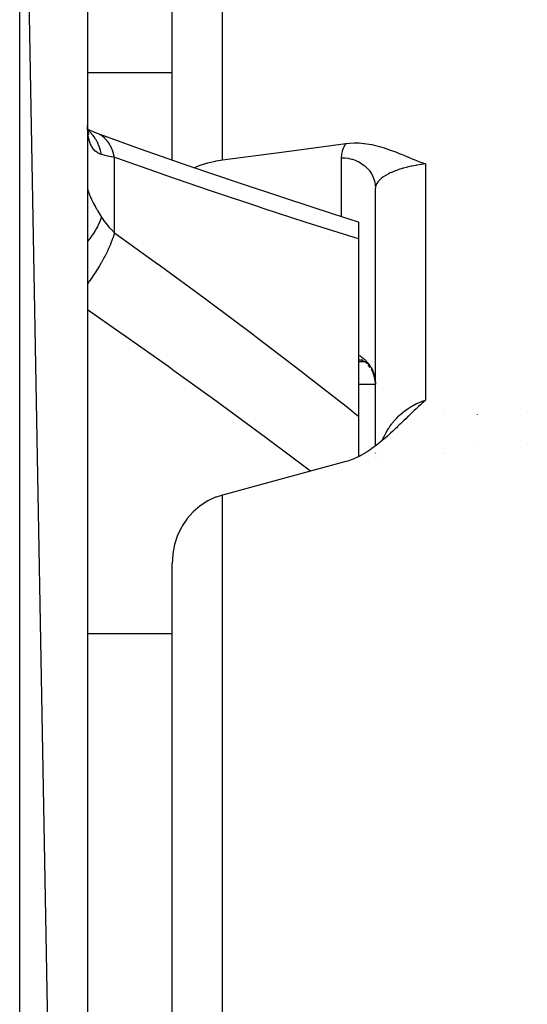
# Model space of a CAD drawing. Units: millimetres. Extents: x 329 to 1123, y -768 to -148.
# Drawn here: x 646 to 661, y -467 to -438 of the extents above; entities that cross this region are included whole.
import ezdxf

# ---------------------------------------------------------------- set-up
doc = ezdxf.new("R2010")
doc.units = ezdxf.units.MM
doc.linetypes.add('DASHED', pattern=[9.652, 8.128, -1.524])
doc.layers.add('nevidi', color=4, linetype='DASHED')

msp = doc.modelspace()

# ---------------------------------------------------------------- linework, layer by layer
at = {"color": 2}
for p, q in [((647.771, -532.267), (645.771, -422.267)), ((650.271, -442.321), (650.271, -436.217)), ((650.271, -442.321), (650.271, -436.217)), ((647.771, -436.393), (647.771, -444.171)), ((647.773, -441.385), (647.771, -441.303)), ((647.765, -441.44), (647.763, -441.439)), ((647.804, -441.43), (647.776, -441.413)), ((647.781, -441.457), (647.78, -441.456)), ((647.797, -441.474), (647.783, -441.459)), ((647.794, -441.493), (647.785, -441.478)), ((648.063, -441.533), (647.986, -441.509)), ((656.271, -450.764), (656.271, -443.148)), ((656.271, -450.764), (656.271, -443.148)), ((647.771, -443.782), (647.771, -444.171)), ((647.771, -443.782), (647.771, -444.171)), ((647.771, -444.171), (647.771, -472.767)), ((655.771, -444.154), (655.771, -444.647)), ((655.771, -444.647), (655.771, -449.883)), ((655.771, -448.267), (655.949, -448.267)), ((655.871, -448.221), (655.86, -448.217)), ((655.891, -448.231), (655.871, -448.22)), ((656.182, -448.265), (656.183, -448.265)), ((656.227, -448.267), (656.224, -448.267)), ((656.098, -448.414), (656.057, -448.367)), ((656.12, -448.446), (656.08, -448.394)), ((656.197, -448.583), (656.16, -448.511)), ((656.177, -448.544), (656.194, -448.579)), ((656.212, -448.621), (656.178, -448.545)), ((656.212, -448.621), (656.194, -448.579)), ((656.226, -448.66), (656.195, -448.579)), ((656.212, -448.621), (656.226, -448.659)), ((656.268, -448.86), (656.257, -448.779)), ((656.265, -448.827), (656.261, -448.806)), ((656.262, -448.806), (656.264, -448.817)), ((656.271, -448.903), (656.264, -448.819)), ((656.269, -448.87), (656.268, -448.86)), ((656.271, -448.914), (656.269, -448.86)), ((656.271, -448.903), (656.269, -448.869)), ((655.771, -448.945), (656.271, -448.945)), ((655.771, -449.883), (655.771, -451.084)), ((658.271, -449.858), (658.271, -449.861)), ((659.271, -449.83), (659.271, -449.833)), ((658.271, -450.851), (658.271, -450.853)), ((659.271, -450.791), (659.271, -450.793)), ((655.771, -451.133), (655.771, -451.134)), ((656.271, -450.975), (656.271, -450.972)), ((656.271, -450.975), (656.271, -450.972)), ((656.271, -451.102), (656.271, -451.101)), ((656.271, -451.102), (656.271, -451.101)), ((658.271, -450.972), (658.271, -450.973)), ((650.271, -472.386), (650.271, -454.246)), ((650.271, -472.386), (650.271, -454.246))]:
    msp.add_line(p, q, dxfattribs=at)
for points in [[(647.81, -441.587), (647.793, -441.519), (647.78, -441.445), (647.773, -441.388)], [(648.063, -441.533), (647.919, -441.477), (647.78, -441.415), (647.776, -441.412)], [(647.812, -441.55), (647.791, -441.495), (647.781, -441.466)], [(655.771, -444.154), (655.037, -443.919), (653.625, -443.459), (652.204, -442.985), (650.774, -442.496), (649.337, -441.993), (648.114, -441.555)], [(651.754, -442.317), (653.576, -442.075), (655.398, -441.83)], [(655.398, -441.83), (655.425, -441.826), (655.509, -441.818), (655.64, -441.811), (655.646, -441.811), (655.654, -441.811), (655.787, -441.814), (655.927, -441.825), (655.932, -441.825), (655.936, -441.826), (656.082, -441.846), (656.163, -441.861), (656.235, -441.877), (656.357, -441.907), (656.392, -441.916), (656.529, -441.958), (656.553, -441.965), (656.688, -442.012), (656.719, -442.023), (656.836, -442.067), (656.889, -442.088), (656.975, -442.123), (657.062, -442.159), (657.11, -442.179), (657.239, -442.233), (657.241, -442.234), (657.248, -442.236), (657.373, -442.288), (657.419, -442.307), (657.505, -442.342), (657.601, -442.379), (657.64, -442.394), (657.754, -442.435)], [(650.916, -442.544), (651.098, -442.47), (651.327, -442.4), (651.363, -442.39), (651.555, -442.348), (651.573, -442.345), (651.754, -442.317)], [(655.949, -448.267), (655.97, -448.283), (655.995, -448.305)], [(656.033, -448.34), (655.997, -448.306), (655.972, -448.285)], [(656.257, -448.775), (656.238, -448.699), (656.21, -448.614)], [(656.264, -448.817), (656.248, -448.739), (656.225, -448.651)], [(657.754, -449.414), (657.702, -449.46), (657.64, -449.515), (657.623, -449.53), (657.601, -449.55), (657.546, -449.6), (657.506, -449.637), (657.469, -449.671), (657.419, -449.718), (657.393, -449.743), (657.374, -449.761), (657.332, -449.801), (657.317, -449.815), (657.243, -449.887), (657.241, -449.888), (657.24, -449.89), (657.166, -449.961), (657.111, -450.014), (657.09, -450.034), (657.063, -450.061), (657.014, -450.108), (656.976, -450.144), (656.937, -450.181), (656.889, -450.227), (656.86, -450.255), (656.836, -450.277), (656.782, -450.328), (656.719, -450.386), (656.703, -450.401), (656.689, -450.414), (656.623, -450.473), (656.554, -450.534), (656.542, -450.544), (656.531, -450.553), (656.46, -450.614), (656.392, -450.67), (656.376, -450.682), (656.358, -450.697), (656.291, -450.749), (656.235, -450.792), (656.204, -450.815), (656.164, -450.844), (656.116, -450.877), (656.082, -450.901), (656.026, -450.937), (655.937, -450.993), (655.934, -450.994), (655.932, -450.995), (655.84, -451.048), (655.787, -451.076), (655.745, -451.097), (655.656, -451.138), (655.649, -451.141), (655.646, -451.142), (655.551, -451.18), (655.509, -451.195), (655.452, -451.214), (655.398, -451.229)], [(655.398, -451.229), (652.691, -451.96), (651.754, -452.216)], [(651.754, -452.216), (651.573, -452.275), (651.555, -452.282), (651.363, -452.37), (651.327, -452.389), (651.098, -452.537), (650.891, -452.715), (650.709, -452.922), (650.705, -452.927), (650.578, -453.115), (650.556, -453.153), (650.433, -453.406), (650.344, -453.675), (650.29, -453.957), (650.271, -454.246)]]:
    msp.add_lwpolyline(points, dxfattribs=at)
at = {"layer": 'nevidi', "color": 7, "linetype": 'Continuous'}
for p, q in [((645.771, -534.267), (645.771, -422.267)), ((651.754, -442.317), (651.754, -434.621)), ((647.771, -439.734), (650.271, -439.734)), ((647.775, -441.427), (647.774, -441.426)), ((648.571, -444.465), (648.571, -442.243)), ((655.271, -443.994), (655.271, -442.249)), ((657.754, -442.435), (657.754, -449.414)), ((655.271, -444.005), (655.271, -444.003)), ((660.754, -449.788), (660.754, -449.791)), ((660.754, -450.701), (660.754, -450.703)), ((656.324, -451.099), (656.324, -451.098)), ((656.352, -450.97), (656.352, -450.967)), ((651.754, -470.135), (651.754, -452.216)), ((647.771, -456.307), (650.271, -456.307))]:
    msp.add_line(p, q, dxfattribs=at)
for points in [[(648.185, -442.154), (648.148, -442.141), (648.141, -442.138), (648.098, -442.118), (648.092, -442.115), (648.067, -442.1), (648.052, -442.09), (648.045, -442.086), (648.008, -442.057), (648.002, -442.052), (647.968, -442.018), (647.962, -442.012), (647.94, -441.985), (647.931, -441.973), (647.926, -441.966), (647.897, -441.921), (647.893, -441.914), (647.868, -441.864), (647.864, -441.856), (647.847, -441.814), (647.842, -441.801), (647.839, -441.792), (647.82, -441.732), (647.818, -441.722), (647.803, -441.658), (647.8, -441.647), (647.79, -441.588), (647.789, -441.577), (647.787, -441.565), (647.779, -441.49), (647.778, -441.478), (647.773, -441.398), (647.773, -441.385)], [(648.185, -442.154), (648.156, -442.034), (648.149, -442.007), (648.139, -441.977), (648.136, -441.968), (648.1, -441.872), (648.09, -441.847), (648.064, -441.792), (648.06, -441.784), (648.027, -441.723), (648.013, -441.701), (647.965, -441.628), (647.96, -441.621), (647.936, -441.59), (647.92, -441.57), (647.843, -441.486), (647.837, -441.48), (647.831, -441.474), (647.812, -441.457), (647.778, -441.43)], [(648.116, -441.556), (648.068, -441.535), (648.063, -441.533)], [(648.571, -442.243), (648.531, -442.095), (648.529, -442.088), (648.523, -442.071), (648.519, -442.06), (648.468, -441.937), (648.465, -441.931), (648.45, -441.902), (648.444, -441.892), (648.388, -441.801), (648.385, -441.795), (648.358, -441.759), (648.351, -441.75), (648.295, -441.687), (648.29, -441.682), (648.249, -441.644), (648.241, -441.638), (648.187, -441.598), (648.183, -441.594), (648.124, -441.56)], [(655.271, -442.249), (655.276, -442.166), (655.278, -442.149), (655.296, -442.064), (655.3, -442.047), (655.33, -441.962), (655.337, -441.945), (655.38, -441.86), (655.389, -441.844), (655.398, -441.83)], [(648.571, -442.243), (648.479, -442.226), (648.467, -442.224), (648.416, -442.214), (648.376, -442.205), (648.365, -442.202), (648.28, -442.182), (648.269, -442.179), (648.227, -442.167), (648.191, -442.156), (648.185, -442.154)], [(655.771, -444.647), (655.647, -444.608), (654.384, -444.209), (654.23, -444.159), (652.959, -443.746), (652.803, -443.695), (651.524, -443.267), (651.369, -443.215), (650.082, -442.774), (649.926, -442.719), (648.634, -442.265), (648.571, -442.243)], [(655.271, -442.249), (655.275, -442.249), (655.361, -442.252), (655.365, -442.252), (655.382, -442.254), (655.467, -442.266), (655.487, -442.27), (655.498, -442.272), (655.571, -442.29), (655.59, -442.296), (655.626, -442.307), (655.671, -442.323), (655.69, -442.331), (655.748, -442.357), (655.766, -442.366), (655.784, -442.376), (655.857, -442.419), (655.861, -442.422), (655.873, -442.43), (655.94, -442.479), (655.955, -442.492), (655.964, -442.499), (656.015, -442.547), (656.029, -442.561), (656.055, -442.589), (656.083, -442.622), (656.095, -442.637), (656.131, -442.688), (656.14, -442.703), (656.151, -442.719), (656.188, -442.789), (656.191, -442.796), (656.196, -442.806), (656.226, -442.879), (656.232, -442.897), (656.236, -442.909), (656.252, -442.972), (656.256, -442.991), (656.263, -443.028), (656.267, -443.068), (656.269, -443.086), (656.271, -443.148)], [(657.754, -442.435), (657.631, -442.45), (657.607, -442.453), (657.573, -442.458), (657.485, -442.472), (657.462, -442.476), (657.344, -442.498), (657.327, -442.502), (657.322, -442.503), (657.21, -442.529), (657.189, -442.534), (657.098, -442.558), (657.084, -442.563), (657.069, -442.567), (657.064, -442.568), (656.965, -442.599), (656.947, -442.606), (656.891, -442.625), (656.854, -442.639), (656.837, -442.646), (656.752, -442.682), (656.736, -442.689), (656.709, -442.701), (656.66, -442.726), (656.646, -442.733), (656.577, -442.771), (656.564, -442.779), (656.555, -442.785), (656.504, -442.818), (656.493, -442.826), (656.44, -442.866), (656.433, -442.873), (656.431, -442.874), (656.387, -442.915), (656.379, -442.923), (656.344, -442.964), (656.344, -442.964), (656.338, -442.972), (656.311, -443.013), (656.306, -443.021), (656.29, -443.057), (656.288, -443.062), (656.285, -443.069), (656.275, -443.11), (656.274, -443.117), (656.271, -443.148)], [(647.772, -443.147), (647.773, -443.151), (647.777, -443.177), (647.778, -443.181), (647.786, -443.212), (647.787, -443.218), (647.79, -443.229), (647.798, -443.254), (647.8, -443.26), (647.815, -443.301), (647.817, -443.308), (647.835, -443.354), (647.839, -443.362), (647.847, -443.382), (647.86, -443.412), (647.864, -443.421), (647.889, -443.475), (647.893, -443.484), (647.921, -443.541), (647.925, -443.55), (647.94, -443.579), (647.956, -443.611), (647.962, -443.621), (647.996, -443.684), (648.002, -443.695), (648.039, -443.761), (648.045, -443.772), (648.067, -443.811), (648.085, -443.84), (648.091, -443.851), (648.134, -443.921), (648.141, -443.932), (648.185, -444.002)], [(648.185, -444.002), (648.184, -444.004), (648.149, -444.109), (648.142, -444.126), (648.14, -444.13), (648.139, -444.132), (648.09, -444.241), (648.078, -444.263), (648.067, -444.284), (648.064, -444.291), (648.013, -444.38), (647.999, -444.404), (647.969, -444.451), (647.965, -444.459), (647.92, -444.525), (647.904, -444.549), (647.849, -444.625), (647.843, -444.632), (647.812, -444.673), (647.793, -444.697), (647.771, -444.724)], [(648.185, -444.002), (648.227, -444.066), (648.259, -444.11), (648.269, -444.125), (648.353, -444.233), (648.365, -444.247), (648.416, -444.307), (648.454, -444.349), (648.467, -444.362), (648.563, -444.457), (648.571, -444.465)], [(648.571, -444.465), (648.529, -444.604), (648.527, -444.609), (648.526, -444.611), (648.523, -444.62), (648.465, -444.774), (648.462, -444.782), (648.455, -444.797), (648.45, -444.81), (648.385, -444.956), (648.381, -444.964), (648.365, -444.999), (648.358, -445.013), (648.29, -445.147), (648.286, -445.155), (648.256, -445.211), (648.249, -445.225), (648.183, -445.343), (648.178, -445.352), (648.133, -445.429), (648.124, -445.443), (648.063, -445.543), (648.058, -445.552), (647.996, -445.649), (647.986, -445.663), (647.933, -445.743), (647.927, -445.752), (647.848, -445.868), (647.838, -445.882), (647.795, -445.94), (647.79, -445.949), (647.771, -445.973)], [(648.571, -444.465), (649.771, -445.331), (649.927, -445.445), (651.214, -446.391), (651.369, -446.506), (652.649, -447.465), (652.804, -447.583), (654.076, -448.556), (654.23, -448.675), (655.495, -449.664), (655.647, -449.785), (655.771, -449.883)], [(654.355, -451.511), (653.607, -450.946), (653.184, -450.63), (653.031, -450.516), (651.758, -449.58), (651.604, -449.467), (650.324, -448.543), (650.17, -448.433), (648.883, -447.521), (648.727, -447.412), (647.771, -446.746)], [(655.771, -448.079), (655.782, -448.085), (655.79, -448.09), (655.819, -448.108), (655.827, -448.113), (655.855, -448.132), (655.861, -448.137), (655.862, -448.138), (655.89, -448.158), (655.897, -448.164), (655.923, -448.185), (655.93, -448.191), (655.956, -448.214), (655.962, -448.22), (655.964, -448.222), (655.987, -448.244), (655.993, -448.251), (656.016, -448.276), (656.022, -448.283), (656.044, -448.309), (656.05, -448.316), (656.054, -448.321), (656.071, -448.343), (656.076, -448.35), (656.096, -448.378), (656.101, -448.385), (656.12, -448.414), (656.124, -448.421), (656.13, -448.431), (656.142, -448.451), (656.146, -448.459), (656.162, -448.489), (656.166, -448.497), (656.181, -448.528), (656.184, -448.536), (656.191, -448.55), (656.198, -448.568)], [(655.916, -448.247), (655.902, -448.245), (655.874, -448.241), (655.832, -448.235), (655.804, -448.23), (655.771, -448.225)], [(656.201, -448.576), (656.213, -448.608), (656.216, -448.616), (656.227, -448.649)], [(656.23, -448.657), (656.235, -448.676), (656.239, -448.69), (656.241, -448.699), (656.249, -448.732), (656.251, -448.741), (656.257, -448.775), (656.259, -448.783), (656.262, -448.806)], [(656.264, -448.817), (656.265, -448.826), (656.268, -448.86), (656.269, -448.869), (656.271, -448.903), (656.271, -448.912), (656.271, -448.939)], [(656.475, -450.601), (656.504, -450.533), (656.515, -450.509), (656.555, -450.428), (656.577, -450.387), (656.59, -450.364), (656.66, -450.248), (656.675, -450.226), (656.709, -450.176), (656.753, -450.116), (656.769, -450.096), (656.855, -449.992), (656.872, -449.973), (656.891, -449.952), (656.966, -449.876), (656.984, -449.858), (657.069, -449.783), (657.084, -449.77), (657.098, -449.759), (657.104, -449.754), (657.211, -449.675), (657.233, -449.66), (657.327, -449.6), (657.345, -449.59), (657.368, -449.577), (657.486, -449.516), (657.509, -449.505), (657.573, -449.478), (657.631, -449.455), (657.655, -449.446), (657.754, -449.414)]]:
    msp.add_lwpolyline(points, dxfattribs=at)

doc.saveas('drawing.dxf')
